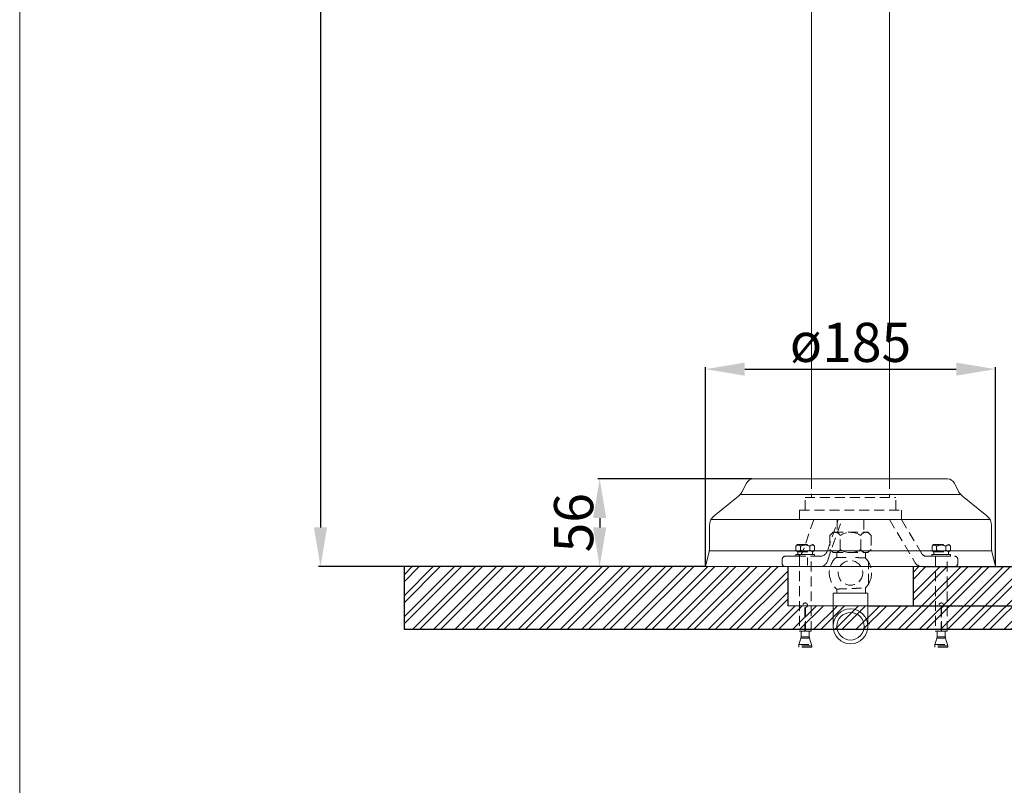
# Model space of a CAD drawing. Units: millimetres. Extents: x 306 to 2406, y 94 to 3092.
# Drawn here: x 306 to 934, y 373 to 862 of the extents above; entities that cross this region are included whole.
import ezdxf

# ---------------------------------------------------------------- set-up
doc = ezdxf.new("R2010")
doc.units = ezdxf.units.MM
doc.linetypes.add('HIDDEN', pattern=[9.525, 6.35, -3.175])
doc.layers.get('0').update_dxf_attribs({"lineweight": 15})
doc.layers.get('Defpoints').update_dxf_attribs({"color": 8})
for name, color, linetype, lineweight in [('DIM', 3, 'Continuous', 5), ('I', 7, 'Continuous', 15), ('PH', 4, 'HIDDEN', 15), ('PV', 7, 'Continuous', 15)]:
    doc.layers.add(name, color=color, linetype=linetype, lineweight=lineweight)
doc.styles.get("Standard").update_dxf_attribs({"font": 'arial.ttf'})
doc.dimstyles.new('ISO-25', dxfattribs={"dimtxt": 25, "dimasz": 25, "dimexe": 1.25, "dimexo": 0.625, "dimtad": 1, "dimtxsty": 'Standard', "dimcen": 2.5, "dimadec": 0, "dimazin": 0, "dimtfac": 1, "dimtmove": 0, "dimatfit": 3, "dimfxl": 0, "dimarcsym": 0})

# ---------------------------------------------------------------- blocks, each defined once
blk = doc.blocks.new('*D49')
at = {"layer": 'Defpoints', "color": 0}
for p in [(881.23, 512.75), (846.73, 487.75), (998.13, 487.75)]:
    blk.add_point(p, dxfattribs=at)
at = {"layer": 'DIM', "color": 0, "lineweight": -2}
for p, q in [((998.13, 537.75), (998.13, 562.75)), ((881.85, 512.75), (999.38, 512.75)), ((998.13, 512.75), (998.13, 487.75)), ((847.36, 487.75), (999.38, 487.75)), ((998.13, 462.75), (998.13, 377.77))]:
    blk.add_line(p, q, dxfattribs=at)
at = {"layer": 'DIM', "color": 0}
for points in [[(993.97, 537.75), (1002.3, 537.75), (998.13, 512.75)], [(993.97, 462.75), (1002.3, 462.75), (998.13, 487.75)]]:
    blk.add_solid(points, dxfattribs=at)
at = {"layer": 'DIM', "color": 0, "insert": (981.12, 407.76), "char_height": 25, "attachment_point": 5, "rotation": 90}
blk.add_mtext('(25)', dxfattribs=at)
blk = doc.blocks.new('*D50')
at = {"layer": 'Defpoints', "color": 0}
for p in [(928.13, 638.75), (743.13, 512.75), (928.13, 512.75)]:
    blk.add_point(p, dxfattribs=at)
at = {"layer": 'DIM', "color": 0, "lineweight": -2}
for p, q in [((743.13, 513.38), (743.13, 640)), ((768.13, 638.75), (903.13, 638.75)), ((928.13, 513.38), (928.13, 640))]:
    blk.add_line(p, q, dxfattribs=at)
at = {"layer": 'DIM', "color": 0}
for points in [[(768.13, 642.92), (768.13, 634.59), (743.13, 638.75)], [(903.13, 642.92), (903.13, 634.59), (928.13, 638.75)]]:
    blk.add_solid(points, dxfattribs=at)
at = {"layer": 'DIM', "color": 0, "insert": (835.63, 652.6), "char_height": 25, "attachment_point": 5}
blk.add_mtext('ø185', dxfattribs=at)
blk = doc.blocks.new('*D52')
at = {"layer": 'Defpoints', "color": 0}
for p in [(773.72, 568.75), (675.63, 512.75), (743.13, 512.75)]:
    blk.add_point(p, dxfattribs=at)
at = {"layer": 'DIM', "color": 0, "lineweight": -2}
for p, q in [((773.1, 568.75), (674.38, 568.75)), ((675.63, 543.75), (675.63, 537.75)), ((742.51, 512.75), (674.38, 512.75))]:
    blk.add_line(p, q, dxfattribs=at)
at = {"layer": 'DIM', "color": 0}
for points in [[(671.46, 543.75), (679.8, 543.75), (675.63, 568.75)], [(671.46, 537.75), (679.8, 537.75), (675.63, 512.75)]]:
    blk.add_solid(points, dxfattribs=at)
at = {"layer": 'DIM', "color": 0, "insert": (662.24, 540.75), "char_height": 25, "attachment_point": 5, "rotation": 90}
blk.add_mtext('56', dxfattribs=at)
blk = doc.blocks.new('*D43')
at = {"layer": 'Defpoints', "color": 0}
for p in [(600.54, 1479.69), (497.54, 512.75), (743.13, 512.75)]:
    blk.add_point(p, dxfattribs=at)
at = {"layer": 'DIM', "color": 0, "lineweight": -2}
for p, q in [((599.92, 1479.69), (496.29, 1479.69)), ((497.54, 1454.69), (497.54, 537.75)), ((742.51, 512.75), (496.29, 512.75))]:
    blk.add_line(p, q, dxfattribs=at)
at = {"layer": 'DIM', "color": 0}
for points in [[(493.37, 1454.69), (501.7, 1454.69), (497.54, 1479.69)], [(493.37, 537.75), (501.7, 537.75), (497.54, 512.75)]]:
    blk.add_solid(points, dxfattribs=at)
at = {"layer": 'DIM', "color": 0, "insert": (484.15, 996.22), "char_height": 25, "attachment_point": 5, "rotation": 90}
blk.add_mtext('967', dxfattribs=at)

msp = doc.modelspace()

# ---------------------------------------------------------------- hatches: boundary and pattern name
h = msp.add_hatch()
h.set_pattern_fill('ANSI32', color=251)
h.set_pattern_definition([(45, (-6020.295, 146.311), (-6.735192, 6.735192), []), (45, (-6015.805, 146.311), (-6.735192, 6.735192), [])])
h.paths.add_polyline_path([(1120.446, 472.753), (1120.446, 512.753), (904.055, 512.753), (904.044, 512.753), (875.621, 512.753), (875.632, 487.753), (795.632, 487.753), (795.632, 512.753), (767.209, 512.753), (550.819, 512.753), (550.819, 472.753)])

# ---------------------------------------------------------------- linework, layer by layer
for p, q in [((810.732, 1299.753), (810.732, 568.753)), ((860.532, 1299.753), (860.532, 568.753)), ((769.25, 565.989), (766.418, 560.324)), ((773.722, 568.753), (897.542, 568.753)), ((902.014, 565.989), (904.846, 560.324)), ((764.26, 557.655), (748.635, 545.155)), ((765.385, 558.753), (905.879, 558.753)), ((907.004, 557.655), (922.63, 545.155)), ((746.617, 542.753), (924.648, 542.753)), ((745.632, 538.908), (745.632, 523.984)), ((925.632, 538.908), (925.632, 523.984)), ((745.334, 521.558), (743.132, 512.753)), ((745.556, 522.753), (925.708, 522.753)), ((925.931, 521.558), (928.132, 512.753)), ((767.209, 512.753), (550.819, 512.753)), ((743.132, 512.753), (928.132, 512.753)), ((904.055, 512.753), (1120.446, 512.753)), ((795.632, 487.753), (875.632, 487.753))]:
    msp.add_line(p, q)
for centre, radius, start, end in [((773.722, 563.753), 5, 90, 153.434949), ((897.542, 563.753), 5, 26.565051, 90), ((759.263, 563.902), 8, 308.659808, 333.434949), ((912.002, 563.902), 8, 206.565051, 231.340192), ((753.632, 538.908), 8, 128.659808, 180), ((917.632, 538.908), 8, 0, 51.340192), ((735.632, 523.984), 10, 345.963757, 360), ((935.632, 523.984), 10, 180, 194.036243)]:
    msp.add_arc(centre, radius, start, end)
at = {"layer": 'Defpoints'}
for p, q in [((550.819, 512.753), (550.819, 472.753)), ((795.632, 512.753), (795.632, 487.753)), ((875.632, 512.753), (875.632, 487.753)), ((550.819, 472.753), (1120.446, 472.753))]:
    msp.add_line(p, q, dxfattribs=at)
at = {"layer": 'I'}
msp.add_line((305.632, 122.753), (305.632, 3092.45), dxfattribs=at)
at = {"layer": 'PH'}
for p, q in [((810.732, 568.753), (810.732, 556.753)), ((860.532, 568.753), (860.532, 556.753)), ((806.632, 556.753), (864.632, 556.753)), ((806.632, 548.753), (806.632, 556.753)), ((864.632, 548.753), (864.632, 556.753)), ((803.132, 548.753), (868.132, 548.753)), ((803.132, 542.753), (803.132, 548.753)), ((868.132, 542.753), (868.132, 548.753)), ((803.132, 542.753), (868.132, 542.753)), ((812.224, 542.753), (805.301, 522.72)), ((820.89, 522.72), (827.812, 542.753)), ((820.89, 516.12), (830.093, 542.753)), ((827.132, 542.753), (827.132, 534.646)), ((844.132, 542.753), (844.132, 534.646)), ((860.441, 542.753), (876.939, 515.185)), ((868.132, 542.753), (881.263, 520.812)), ((824.532, 534.646), (822.532, 532.646)), ((824.532, 534.646), (846.732, 534.646)), ((846.732, 534.646), (848.732, 532.646)), ((822.532, 532.646), (822.532, 523.646)), ((829.082, 523.646), (829.082, 532.646)), ((842.182, 523.646), (842.182, 532.646)), ((848.732, 532.646), (848.732, 523.646)), ((822.532, 523.646), (824.532, 521.646)), ((824.532, 521.646), (846.732, 521.646)), ((848.732, 523.646), (846.732, 521.646)), ((792.102, 517.353), (792.102, 514.753)), ((800.576, 519.353), (794.102, 519.353)), ((800.576, 519.353), (816.164, 519.353)), ((800.745, 519.353), (812.745, 519.353)), ((808.226, 518.549), (808.226, 513.557)), ((883.838, 519.353), (902.055, 519.353)), ((887.532, 519.353), (899.532, 519.353)), ((904.055, 514.753), (904.055, 517.353)), ((816.164, 512.753), (794.102, 512.753)), ((902.055, 512.753), (881.23, 512.753))]:
    msp.add_line(p, q, dxfattribs=at)
at = {"layer": 'PH', "lineweight": 15}
for p, q in [((801.845, 526.753), (800.845, 525.753)), ((800.845, 525.753), (800.845, 523.253)), ((800.845, 523.253), (801.845, 522.253)), ((801.845, 526.753), (811.645, 526.753)), ((801.845, 522.253), (811.645, 522.253)), ((802.045, 522.253), (802.045, 520.553)), ((802.045, 522.253), (811.445, 522.253)), ((803.795, 525.753), (803.795, 523.253)), ((809.695, 525.753), (809.695, 523.253)), ((811.445, 520.553), (811.445, 522.253)), ((812.645, 525.753), (811.645, 526.753)), ((811.645, 522.253), (812.645, 523.253)), ((812.645, 525.753), (812.645, 523.253)), ((826.891, 521.646), (826.891, 518.653)), ((845.132, 518.273), (845.132, 521.646)), ((888.632, 526.753), (887.632, 525.753)), ((887.632, 525.753), (887.632, 523.253)), ((887.632, 523.253), (888.632, 522.253)), ((888.632, 526.753), (898.432, 526.753)), ((888.632, 522.253), (898.432, 522.253)), ((888.832, 522.253), (888.832, 520.553)), ((888.832, 522.253), (898.232, 522.253)), ((890.582, 525.753), (890.582, 523.253)), ((896.482, 525.753), (896.482, 523.253)), ((898.232, 520.553), (898.232, 522.253)), ((899.432, 525.753), (898.432, 526.753)), ((898.432, 522.253), (899.432, 523.253)), ((899.432, 525.753), (899.432, 523.253)), ((800.745, 520.553), (800.745, 519.353)), ((812.745, 520.553), (800.745, 520.553)), ((802.045, 520.553), (811.445, 520.553)), ((803.045, 519.353), (803.045, 471.552)), ((810.445, 471.552), (810.445, 519.353)), ((812.745, 519.353), (812.745, 520.553)), ((826.491, 518.653), (835.812, 518.653)), ((847.152, 501.694), (847.152, 515.705)), ((887.532, 520.553), (887.532, 519.353)), ((899.532, 520.553), (887.532, 520.553)), ((888.832, 520.553), (898.232, 520.553)), ((889.832, 519.353), (889.832, 471.552)), ((897.232, 471.552), (897.232, 519.353)), ((899.532, 519.353), (899.532, 520.553)), ((847.652, 514.806), (847.652, 514.723)), ((826.891, 498.394), (826.891, 495.753)), ((845.132, 495.753), (845.132, 499.126)), ((806.595, 486.66), (806.595, 471.552)), ((806.895, 471.552), (806.895, 486.66)), ((893.382, 486.66), (893.382, 471.552)), ((893.682, 471.552), (893.682, 486.66)), ((806.595, 471.552), (803.045, 471.552)), ((804.145, 471.552), (804.145, 468.007)), ((810.445, 471.552), (806.895, 471.552)), ((809.345, 468.006), (809.345, 471.552)), ((893.382, 471.552), (889.832, 471.552)), ((890.932, 471.552), (890.932, 468.007)), ((897.232, 471.552), (893.682, 471.552)), ((896.132, 468.006), (896.132, 471.552)), ((802.73, 462.986), (802.595, 462.098)), ((802.595, 462.098), (802.595, 461.352)), ((810.895, 461.352), (802.595, 461.352)), ((810.895, 462.098), (810.761, 462.986)), ((810.895, 461.352), (810.895, 462.098)), ((889.517, 462.986), (889.382, 462.098)), ((889.382, 462.098), (889.382, 461.352)), ((897.682, 461.352), (889.382, 461.352)), ((897.682, 462.098), (897.548, 462.986)), ((897.682, 461.352), (897.682, 462.098))]:
    msp.add_line(p, q, dxfattribs=at)
at = {"layer": 'PH', "lineweight": 15, "flags": 128}
for points in [[(804.019, 467.145), (803.37, 465.051), (802.721, 462.958)], [(810.77, 462.958), (810.121, 465.051), (809.472, 467.145)], [(890.806, 467.145), (890.157, 465.051), (889.508, 462.958)], [(897.556, 462.958), (896.908, 465.051), (896.259, 467.145)]]:
    msp.add_lwpolyline(points, dxfattribs=at)
at = {"layer": 'PH'}
msp.add_circle((835.612, 508.699), 7.826, dxfattribs=at)
for centre, radius, start, end in [((825.807, 530.964), 3.681, 27.176258, 117.176258), ((835.632, 522.92), 11.726, 56.040578, 123.959422), ((845.457, 530.964), 3.681, 62.823742, 152.823742), ((800.576, 524.353), 5, 270, 340.938211), ((816.164, 524.353), 5, 270, 340.938211), ((825.807, 525.327), 3.681, 242.823742, 332.823742), ((835.632, 533.371), 11.726, 236.040578, 303.959422), ((845.457, 525.327), 3.681, 207.176258, 297.176258), ((794.102, 517.353), 2, 90, 180), ((816.164, 517.753), 5, 270, 340.938211), ((881.23, 517.753), 5, 210.899805, 270), ((883.838, 522.353), 3, 210.899805, 270), ((902.055, 517.353), 2, 0, 90), ((794.102, 514.753), 2, 180, 270), ((902.055, 514.753), 2, 270, 0)]:
    msp.add_arc(centre, radius, start, end, dxfattribs=at)
at = {"layer": 'PH', "lineweight": 15}
for centre, radius, start, end in [((835.612, 508.699), 13.5, 132.497307, 180), ((835.612, 508.699), 13.5, 31.260718, 45.256108), ((835.612, 508.699), 13.5, 26.89312, 31.260718), ((835.612, 508.699), 13.463, 333.419778, 26.580222), ((835.612, 508.699), 13.5, 180, 229.844903), ((835.612, 508.699), 13.5, 314.749976, 328.739282), ((806.682, 23.614), 444.4, 89.656639, 90.323043), ((893.469, 23.614), 444.4, 89.656639, 90.323043), ((806.745, 223.47), 238.664, 89.003704, 90.996347), ((893.532, 223.47), 238.664, 89.003704, 90.996347)]:
    msp.add_arc(centre, radius, start, end, dxfattribs=at)
for points, knots in [([(800.845, 525.753), (801.076, 525.983), (801.311, 526.179), (801.678, 526.389), (801.802, 526.445), (802.056, 526.522), (802.186, 526.543), (802.572, 526.544), (802.826, 526.466), (803.325, 526.183), (803.564, 525.985), (803.795, 525.753)], [0, 0, 0, 0, 0.25, 0.25, 0.375, 0.375, 0.5, 0.5, 0.75, 0.75, 1, 1, 1, 1]), ([(803.795, 523.253), (803.565, 523.022), (803.329, 522.826), (802.963, 522.616), (802.839, 522.56), (802.585, 522.484), (802.455, 522.463), (802.068, 522.461), (801.815, 522.539), (801.316, 522.822), (801.077, 523.021), (800.845, 523.253)], [0, 0, 0, 0, 0.25, 0.25, 0.375, 0.375, 0.5, 0.5, 0.75, 0.75, 1, 1, 1, 1]), ([(803.795, 525.753), (804.253, 525.982), (804.734, 526.182), (805.473, 526.393), (805.723, 526.448), (806.229, 526.523), (806.487, 526.543), (807.265, 526.543), (807.77, 526.463), (808.512, 526.252), (808.758, 526.166), (809.235, 525.973), (809.467, 525.867), (809.695, 525.753)], [0, 0, 0, 0, 0.25, 0.25, 0.375, 0.375, 0.5, 0.5, 0.75, 0.75, 0.875, 0.875, 1, 1, 1, 1]), ([(803.795, 523.253), (804.253, 523.024), (804.734, 522.823), (805.473, 522.613), (805.723, 522.558), (806.229, 522.482), (806.487, 522.462), (807.265, 522.462), (807.77, 522.543), (808.512, 522.754), (808.758, 522.84), (809.235, 523.032), (809.467, 523.139), (809.695, 523.253)], [0, 0, 0, 0, 0.25, 0.25, 0.375, 0.375, 0.5, 0.5, 0.75, 0.75, 0.875, 0.875, 1, 1, 1, 1]), ([(809.695, 525.753), (809.926, 525.983), (810.162, 526.179), (810.528, 526.389), (810.652, 526.445), (810.906, 526.522), (811.036, 526.543), (811.423, 526.544), (811.676, 526.466), (812.175, 526.183), (812.414, 525.985), (812.645, 525.753)], [0, 0, 0, 0, 0.25, 0.25, 0.375, 0.375, 0.5, 0.5, 0.75, 0.75, 1, 1, 1, 1]), ([(812.645, 523.253), (812.415, 523.022), (812.179, 522.826), (811.813, 522.616), (811.689, 522.56), (811.435, 522.484), (811.305, 522.463), (810.918, 522.461), (810.665, 522.539), (810.166, 522.822), (809.927, 523.021), (809.695, 523.253)], [0, 0, 0, 0, 0.25, 0.25, 0.375, 0.375, 0.5, 0.5, 0.75, 0.75, 1, 1, 1, 1]), ([(887.632, 525.753), (887.863, 525.983), (888.098, 526.179), (888.465, 526.389), (888.589, 526.445), (888.842, 526.522), (888.973, 526.543), (889.359, 526.544), (889.612, 526.466), (890.112, 526.183), (890.35, 525.985), (890.582, 525.753)], [0, 0, 0, 0, 0.25, 0.25, 0.375, 0.375, 0.5, 0.5, 0.75, 0.75, 1, 1, 1, 1]), ([(890.582, 523.253), (890.352, 523.022), (890.116, 522.826), (889.75, 522.616), (889.626, 522.56), (889.372, 522.484), (889.241, 522.463), (888.855, 522.461), (888.602, 522.539), (888.103, 522.822), (887.864, 523.021), (887.632, 523.253)], [0, 0, 0, 0, 0.25, 0.25, 0.375, 0.375, 0.5, 0.5, 0.75, 0.75, 1, 1, 1, 1]), ([(890.582, 525.753), (891.04, 525.982), (891.521, 526.182), (892.26, 526.393), (892.51, 526.448), (893.016, 526.523), (893.274, 526.543), (894.052, 526.543), (894.557, 526.463), (895.299, 526.252), (895.544, 526.166), (896.021, 525.973), (896.254, 525.867), (896.482, 525.753)], [0, 0, 0, 0, 0.25, 0.25, 0.375, 0.375, 0.5, 0.5, 0.75, 0.75, 0.875, 0.875, 1, 1, 1, 1]), ([(890.582, 523.253), (891.04, 523.024), (891.521, 522.823), (892.26, 522.613), (892.51, 522.558), (893.016, 522.482), (893.274, 522.462), (894.052, 522.462), (894.557, 522.543), (895.299, 522.754), (895.544, 522.84), (896.021, 523.032), (896.254, 523.139), (896.482, 523.253)], [0, 0, 0, 0, 0.25, 0.25, 0.375, 0.375, 0.5, 0.5, 0.75, 0.75, 0.875, 0.875, 1, 1, 1, 1]), ([(896.482, 525.753), (896.713, 525.983), (896.948, 526.179), (897.315, 526.389), (897.439, 526.445), (897.692, 526.522), (897.823, 526.543), (898.209, 526.544), (898.463, 526.466), (898.962, 526.183), (899.2, 525.985), (899.432, 525.753)], [0, 0, 0, 0, 0.25, 0.25, 0.375, 0.375, 0.5, 0.5, 0.75, 0.75, 1, 1, 1, 1]), ([(899.432, 523.253), (899.202, 523.022), (898.966, 522.826), (898.6, 522.616), (898.476, 522.56), (898.222, 522.484), (898.092, 522.463), (897.705, 522.461), (897.452, 522.539), (896.953, 522.822), (896.714, 523.021), (896.482, 523.253)], [0, 0, 0, 0, 0.25, 0.25, 0.375, 0.375, 0.5, 0.5, 0.75, 0.75, 1, 1, 1, 1]), ([(845.099, 518.273), (845.104, 518.272), (845.118, 518.272), (844.854, 518.283), (844.344, 518.304), (843.579, 518.336), (842.61, 518.376), (841.444, 518.424), (840.135, 518.478), (838.697, 518.537), (837.243, 518.596), (836.267, 518.635), (835.812, 518.653)], [0, 0, 0, 0, 0.05914788, 0.16341228, 0.27069955, 0.3749805, 0.48228186, 0.58663089, 0.69400121, 0.79843681, 0.90589725, 1, 1, 1, 1]), ([(826.917, 498.394), (826.909, 498.394), (826.874, 498.393), (827.072, 498.4), (827.514, 498.417), (828.211, 498.445), (829.132, 498.481), (830.24, 498.524), (831.522, 498.575), (832.92, 498.63), (834.419, 498.69), (835.95, 498.751), (837.497, 498.813), (838.988, 498.874), (840.408, 498.932), (841.691, 498.985), (842.824, 499.031), (843.752, 499.07), (844.472, 499.1), (844.928, 499.119), (845.141, 499.128), (845.11, 499.126), (845.101, 499.126)], [0, 0, 0, 0, 0.0146338, 0.0690369, 0.1218969, 0.1762891, 0.2291648, 0.2835719, 0.336482, 0.3909243, 0.4438739, 0.4983573, 0.5513348, 0.6058483, 0.6588294, 0.7133483, 0.7663056, 0.8208011, 0.8737166, 0.9281691, 0.9810438, 1, 1, 1, 1]), ([(806.895, 486.66), (807.082, 486.679), (807.259, 486.734), (807.503, 486.862), (807.579, 486.912), (807.721, 487.025), (807.787, 487.09), (807.964, 487.296), (808.057, 487.458), (808.176, 487.803), (808.203, 487.992), (808.184, 488.36), (808.139, 488.544), (807.985, 488.876), (807.878, 489.026), (807.613, 489.279), (807.459, 489.378), (807.202, 489.482), (807.114, 489.508), (806.934, 489.543), (806.84, 489.552), (806.654, 489.552), (806.562, 489.544), (806.381, 489.509), (806.291, 489.482), (806.036, 489.38), (805.879, 489.279), (805.616, 489.03), (805.507, 488.879), (805.392, 488.631), (805.361, 488.542), (805.316, 488.364), (805.302, 488.273), (805.292, 488.088), (805.297, 487.993), (805.322, 487.811), (805.343, 487.721), (805.433, 487.457), (805.526, 487.297), (805.703, 487.09), (805.768, 487.027), (805.91, 486.913), (805.988, 486.863), (806.23, 486.735), (806.409, 486.679), (806.595, 486.66)], [0, 0, 0, 0, 0.0625, 0.0625, 0.09375, 0.09375, 0.125, 0.125, 0.1875, 0.1875, 0.25, 0.25, 0.3125, 0.3125, 0.375, 0.375, 0.4375, 0.4375, 0.46875, 0.46875, 0.5, 0.5, 0.53125, 0.53125, 0.5625, 0.5625, 0.625, 0.625, 0.6875, 0.6875, 0.71875, 0.71875, 0.75, 0.75, 0.78125, 0.78125, 0.8125, 0.8125, 0.875, 0.875, 0.90625, 0.90625, 0.9375, 0.9375, 1, 1, 1, 1]), ([(893.682, 486.66), (893.868, 486.679), (894.046, 486.734), (894.289, 486.862), (894.365, 486.912), (894.508, 487.025), (894.574, 487.09), (894.751, 487.296), (894.844, 487.458), (894.963, 487.803), (894.99, 487.992), (894.971, 488.36), (894.926, 488.544), (894.772, 488.876), (894.665, 489.026), (894.4, 489.279), (894.246, 489.378), (893.989, 489.482), (893.901, 489.508), (893.72, 489.543), (893.627, 489.552), (893.441, 489.552), (893.349, 489.544), (893.168, 489.509), (893.078, 489.482), (892.822, 489.38), (892.666, 489.279), (892.403, 489.03), (892.294, 488.879), (892.179, 488.631), (892.148, 488.542), (892.103, 488.364), (892.089, 488.273), (892.079, 488.088), (892.083, 487.993), (892.109, 487.811), (892.13, 487.721), (892.22, 487.457), (892.313, 487.297), (892.49, 487.09), (892.555, 487.027), (892.697, 486.913), (892.775, 486.863), (893.016, 486.735), (893.196, 486.679), (893.382, 486.66)], [0, 0, 0, 0, 0.0625, 0.0625, 0.09375, 0.09375, 0.125, 0.125, 0.1875, 0.1875, 0.25, 0.25, 0.3125, 0.3125, 0.375, 0.375, 0.4375, 0.4375, 0.46875, 0.46875, 0.5, 0.5, 0.53125, 0.53125, 0.5625, 0.5625, 0.625, 0.625, 0.6875, 0.6875, 0.71875, 0.71875, 0.75, 0.75, 0.78125, 0.78125, 0.8125, 0.8125, 0.875, 0.875, 0.90625, 0.90625, 0.9375, 0.9375, 1, 1, 1, 1]), ([(804.134, 468.01), (804.133, 467.831), (804.132, 467.531), (804.038, 467.246), (804, 467.132)], [0, 0, 0, 0, 0.59576235, 1, 1, 1, 1]), ([(809.48, 467.118), (809.468, 467.119), (809.437, 467.12), (809.121, 467.118), (808.51, 467.115), (807.695, 467.121), (806.775, 467.116), (805.852, 467.121), (805.026, 467.116), (804.405, 467.118), (804.048, 467.12), (804.045, 467.119), (804.044, 467.119)], [0, 0, 0, 0, 0.0673514, 0.1746595, 0.2820744, 0.3893901, 0.4966434, 0.6039895, 0.7112546, 0.818942, 0.9260225, 1, 1, 1, 1]), ([(809.492, 467.121), (809.448, 467.26), (809.357, 467.548), (809.357, 467.851), (809.357, 468.007)], [0, 0, 0, 0, 0.4827785, 1, 1, 1, 1]), ([(890.921, 468.01), (890.92, 467.831), (890.919, 467.531), (890.825, 467.246), (890.787, 467.132)], [0, 0, 0, 0, 0.59576235, 1, 1, 1, 1]), ([(896.267, 467.118), (896.255, 467.119), (896.223, 467.12), (895.908, 467.118), (895.296, 467.115), (894.482, 467.121), (893.562, 467.116), (892.639, 467.121), (891.813, 467.116), (891.192, 467.118), (890.834, 467.12), (890.832, 467.119), (890.831, 467.119)], [0, 0, 0, 0, 0.0673514, 0.1746595, 0.2820744, 0.3893901, 0.4966434, 0.6039895, 0.7112546, 0.818942, 0.9260225, 1, 1, 1, 1]), ([(896.279, 467.121), (896.235, 467.26), (896.143, 467.548), (896.144, 467.851), (896.144, 468.007)], [0, 0, 0, 0, 0.4827785, 1, 1, 1, 1]), ([(802.73, 462.986), (802.75, 462.987), (802.801, 462.99), (803.29, 462.985), (804.201, 462.982), (805.401, 462.992), (806.758, 462.983), (808.115, 462.992), (809.306, 462.982), (810.231, 462.985), (810.643, 462.991), (810.81, 462.985), (810.761, 462.986), (810.761, 462.986)], [0, 0, 0, 0, 0.0718899, 0.1804002, 0.2859448, 0.3933746, 0.5008969, 0.6084419, 0.7159138, 0.8216544, 0.9301934, 0.9998785, 1, 1, 1, 1]), ([(889.517, 462.986), (889.537, 462.987), (889.588, 462.99), (890.077, 462.985), (890.988, 462.982), (892.188, 462.992), (893.544, 462.983), (894.902, 462.992), (896.093, 462.982), (897.017, 462.985), (897.43, 462.991), (897.597, 462.985), (897.548, 462.986), (897.548, 462.986)], [0, 0, 0, 0, 0.0718899, 0.1804002, 0.2859448, 0.3933746, 0.5008969, 0.6084419, 0.7159138, 0.8216544, 0.9301934, 0.9998785, 1, 1, 1, 1])]:
    msp.add_open_spline(points, degree=3, knots=knots, dxfattribs=at)
at = {"layer": 'PV'}
for p, q in [((824.532, 495.753), (846.732, 495.753)), ((824.532, 495.753), (824.532, 474.653)), ((846.732, 495.753), (846.732, 474.653))]:
    msp.add_line(p, q, dxfattribs=at)
at = {"layer": 'PV', "lineweight": 15}
msp.add_line((847.652, 476.182), (847.652, 476.1), dxfattribs=at)
at = {"layer": 'PV'}
for radius in [11.1, 8.741]:
    msp.add_circle((835.632, 474.653), radius, dxfattribs=at)
at = {"layer": 'PV', "lineweight": 15}
msp.add_arc((835.612, 508.699), 13.5, 328.739282, 333.10688, dxfattribs=at)
msp.add_open_spline([(844.706, 495.753), (844.966, 495.753), (845.41, 495.753), (845.591, 495.753), (845.549, 495.753), (845.545, 495.753)], degree=3, knots=[0, 0, 0, 0, 0.5599148, 0.9585059, 1, 1, 1, 1], dxfattribs=at)

# ---------------------------------------------------------------- dimensions: what is measured, and where the dimension line sits
at = {"layer": 'DIM'}
for base, p1, p2, text, picture, middle in [((497.537, 512.753), (600.542, 1479.691), (743.132, 512.753), '967', '*D43', (484.147, 996.222)), ((998.134, 487.753), (881.23, 512.753), (846.732, 487.753), '(<>)', '*D49', (981.121, 407.762))]:
    dim = msp.add_linear_dim(base=base, p1=p1, p2=p2, angle=90, text=text, dimstyle='ISO-25', dxfattribs=at)
    dim.commit()
    dim.dimension.update_dxf_attribs({"geometry": picture, "text_midpoint": middle})
dim = msp.add_linear_dim(base=(928.132, 638.754), p1=(743.132, 512.753), p2=(928.132, 512.753), text='ø<>', dimstyle='ISO-25', dxfattribs=at)
dim.commit()
dim.dimension.update_dxf_attribs({"geometry": '*D50', "text_midpoint": (835.632, 652.604)})
dim = msp.add_linear_dim(base=(675.63, 512.753), p1=(773.722, 568.753), p2=(743.132, 512.753), angle=90, dimstyle='ISO-25', dxfattribs=at)
dim.commit()
dim.dimension.update_dxf_attribs({"geometry": '*D52', "text_midpoint": (662.241, 540.753)})

doc.saveas('drawing.dxf')
